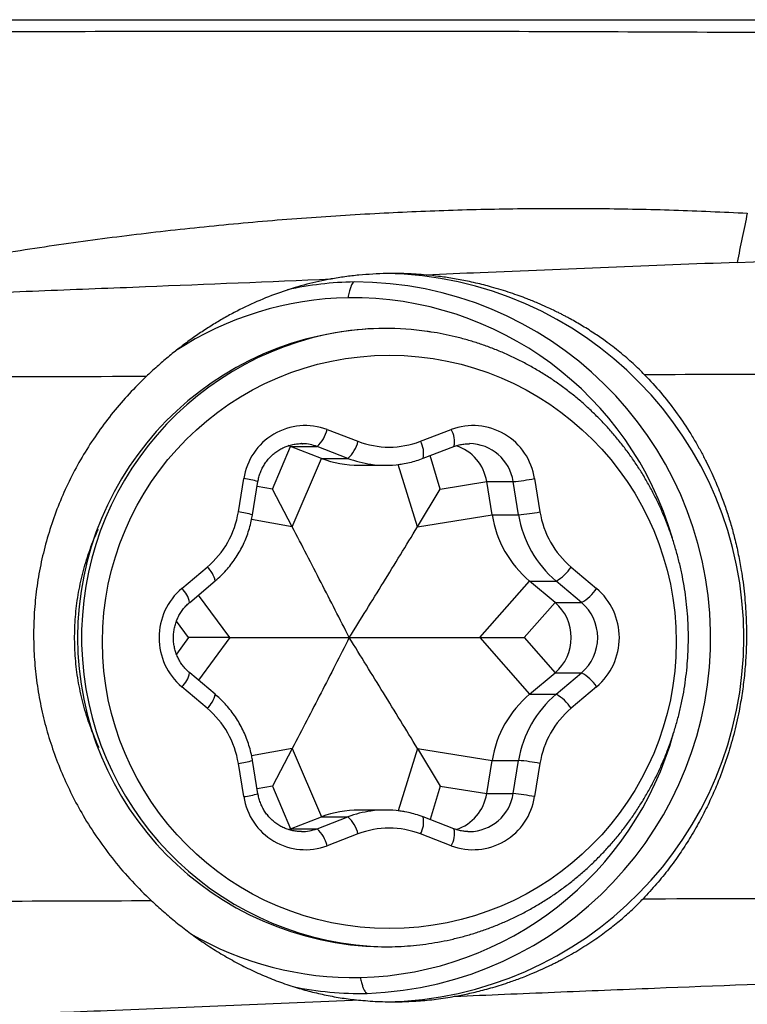
# Model space of a CAD drawing. Units: millimetres. Extents: x 5 to 292, y 5 to 205.
# Drawn here: x 88 to 92, y 92 to 98 of the extents above; entities that cross this region are included whole.
import ezdxf

# ---------------------------------------------------------------- set-up
doc = ezdxf.new("R2010")
doc.units = ezdxf.units.MM
doc.styles.add('SLDTEXTSTYLE1', font='TXT', dxfattribs={"width": 0.75})
doc.dimstyles.new('SLDDIMSTYLE1', dxfattribs={"dimtxt": 3.5, "dimasz": 3, "dimexe": 0, "dimexo": 0.0625, "dimgap": 0.875, "dimtad": 1, "dimdec": 0, "dimrnd": 1e-09, "dimzin": 12, "dimdsep": 46, "dimtxsty": 'SLDTEXTSTYLE1', "dimsah": 1, "dimcen": 0.09, "dimadec": 0, "dimazin": 3, "dimtfac": 1, "dimtofl": 0, "dimtmove": 0, "dimatfit": 3, "dimfxl": 1, "dimfrac": 2, "dimtolj": 1, "dimtzin": 12, "dimarcsym": 0})

# ---------------------------------------------------------------- blocks, each defined once
blk = doc.blocks.new('*D2')
at = {"color": 7, "linetype": 'Continuous', "lineweight": 0}
for p, q in [((116.8093, 92.3051), (116.8093, 79.8289)), ((84.7801, 90.7414), (84.7801, 79.8289)), ((116.8093, 80.8289), (84.7801, 80.8289))]:
    blk.add_line(p, q, dxfattribs=at)
for points in [[(84.7801, 80.8289), (87.7801, 80.0789), (87.7801, 81.5789)], [(116.8093, 80.8289), (113.8093, 81.5789), (113.8093, 80.0789)]]:
    blk.add_solid(points, dxfattribs=at)
at = {"color": 7, "linetype": 'Continuous', "lineweight": 0, "insert": (95.0045, 85.3406), "char_height": 3.5, "attachment_point": 1, "style": 'SLDTEXTSTYLE1'}
blk.add_mtext('32', dxfattribs=at)

msp = doc.modelspace()

# ---------------------------------------------------------------- linework, layer by layer
at = {"color": 7, "linetype": 'Continuous', "lineweight": 30}
for p, q in [((92.3373, 96.5072), (92.7559, 96.5214)), ((90.4043, 96.1438), (90.3835, 96.1438)), ((90.084, 95.5882), (90.2537, 95.5232)), ((90.5965, 95.5232), (90.7663, 95.5882)), ((89.7837, 95.2604), (89.8834, 95.4945)), ((89.8834, 95.4945), (89.8692, 95.4994)), ((89.8834, 95.4945), (90.0289, 95.4945)), ((90.0531, 95.4296), (89.8834, 95.4945)), ((90.1986, 95.4296), (90.0289, 95.4945)), ((90.6115, 95.4298), (90.7812, 95.4948)), ((89.8926, 95.0525), (90.0531, 95.4296)), ((90.0531, 95.4296), (90.1986, 95.4296)), ((90.2588, 95.3915), (90.4043, 95.3915)), ((89.5964, 95.1353), (89.6263, 95.318)), ((89.6743, 95.1192), (89.7042, 95.3019)), ((90.706, 95.2604), (90.9611, 95.3016)), ((90.9611, 95.3016), (91.1067, 95.3016)), ((90.991, 95.1188), (90.9611, 95.3016)), ((91.1365, 95.1188), (91.1067, 95.3016)), ((91.224, 95.318), (91.2538, 95.1353)), ((89.8926, 95.0525), (89.7837, 95.2604)), ((90.5801, 95.0525), (90.706, 95.2604)), ((90.5801, 95.0525), (90.991, 95.1188)), ((90.991, 95.1188), (91.1365, 95.1188)), ((89.2851, 94.7139), (89.425, 94.8317)), ((91.4252, 94.8317), (91.5651, 94.7139)), ((89.3288, 94.6374), (89.4686, 94.7553)), ((90.9239, 94.4438), (91.1967, 94.7546)), ((91.1967, 94.7546), (91.3422, 94.7546)), ((91.3366, 94.6368), (91.1967, 94.7546)), ((91.4821, 94.6368), (91.3422, 94.7546)), ((91.1672, 94.4438), (91.3366, 94.6368)), ((91.3366, 94.6368), (91.4821, 94.6368)), ((89.5489, 94.4438), (89.3226, 94.4438)), ((90.9239, 94.4438), (91.1967, 94.133)), ((90.9239, 94.4438), (91.1672, 94.4438)), ((91.1672, 94.4438), (91.3366, 94.2508)), ((89.4686, 94.1323), (89.3288, 94.2501)), ((91.1967, 94.133), (91.3366, 94.2508)), ((91.3366, 94.2508), (91.4821, 94.2508)), ((91.3422, 94.133), (91.4821, 94.2508)), ((89.425, 94.0558), (89.2851, 94.1737)), ((91.5651, 94.1737), (91.4252, 94.0558)), ((91.1967, 94.133), (91.3422, 94.133)), ((89.8926, 93.8351), (89.7837, 93.6272)), ((89.8926, 93.8351), (90.0531, 93.458)), ((90.5801, 93.8351), (90.991, 93.7688)), ((90.5801, 93.8351), (90.706, 93.6272)), ((89.7042, 93.5857), (89.6743, 93.7684)), ((90.9611, 93.586), (90.991, 93.7688)), ((90.991, 93.7688), (91.1365, 93.7688)), ((91.1067, 93.586), (91.1365, 93.7688)), ((89.6263, 93.5695), (89.5964, 93.7523)), ((91.2538, 93.7523), (91.224, 93.5695)), ((89.7837, 93.6272), (89.8834, 93.3931)), ((90.706, 93.6272), (90.9611, 93.586)), ((90.9611, 93.586), (91.1067, 93.586)), ((89.8834, 93.3931), (90.0531, 93.458)), ((90.0289, 93.3931), (90.1986, 93.458)), ((90.0531, 93.458), (90.1986, 93.458)), ((90.4043, 93.4961), (90.2588, 93.4961)), ((90.7812, 93.3928), (90.6115, 93.4577)), ((89.8696, 93.3883), (89.8834, 93.3931)), ((89.8834, 93.3931), (90.0289, 93.3931)), ((90.2537, 93.3644), (90.084, 93.2994)), ((90.7663, 93.2994), (90.5965, 93.3644)), ((90.3835, 92.7438), (90.4043, 92.7438))]:
    msp.add_line(p, q, dxfattribs=at)
at = {"color": 8, "linetype": 'Continuous', "lineweight": 30}
for p, q in [((90.5801, 95.0525), (90.4748, 95.3959)), ((90.706, 95.2604), (90.6496, 95.4444)), ((89.7837, 95.2604), (89.6999, 95.2756)), ((89.8926, 95.0525), (89.6693, 95.093)), ((89.5489, 94.4438), (89.377, 94.6781)), ((89.3226, 94.4438), (89.2564, 94.534)), ((89.3226, 94.4438), (89.2564, 94.3536)), ((89.5489, 94.4438), (89.377, 94.2095)), ((89.8926, 93.8351), (89.6694, 93.7947)), ((90.5801, 93.8351), (90.4748, 93.4917)), ((89.7837, 93.6272), (89.6999, 93.612)), ((90.706, 93.6272), (90.6496, 93.4432))]:
    msp.add_line(p, q, dxfattribs=at)
at = {"color": 7, "linetype": 'Continuous', "lineweight": 30, "flags": 128}
for points in [[(89.9514, 95.5102), (89.9445, 95.5104), (89.9432, 95.5104)], [(90.8573, 93.3773), (90.8642, 93.3772), (90.8655, 93.3772)]]:
    msp.add_lwpolyline(points, dxfattribs=at)
at = {"color": 7, "linetype": 'Continuous', "lineweight": 30}
msp.add_circle((90.4261, 94.4202), 1.5764, dxfattribs=at)
for centre, radius, start, end in [((90.3712, 94.4438), 2.0028, 271.0036, 88.9964), ((90.269, 94.5264), 1.8737, 91.0864, 102.3947), ((90.2346, 94.4432), 1.9566, 272.0427, 90.0309), ((90.2348, 94.5128), 1.8004, 91.1306, 123.0921), ((90.2208, 94.4795), 1.8334, 16.2151, 90.6743), ((90.4132, 94.4438), 1.7003, 90.9989, 269.0011), ((90.4043, 94.5168), 1.627, 81.8686, 98.5956), ((89.9646, 95.2676), 0.3421, 69.587, 171.5152), ((90.8856, 95.2676), 0.3421, 8.4848, 110.413), ((89.9086, 95.6283), 0.1799, 311.9643, 347.1197), ((90.0784, 95.5633), 0.1799, 311.9631, 347.1212), ((90.4251, 95.9707), 0.4792, 249.0399, 290.9601), ((90.716, 95.2631), 0.2481, 8.9259, 72.0023), ((90.2589, 95.9671), 0.5755, 249.0458, 269.988), ((90.4043, 95.9658), 0.5742, 262.001, 277.9783), ((90.9803, 96.6271), 1.3316, 275.448, 280.5452), ((89.1003, 95.2153), 0.5026, 310.2534, 350.8368), ((91.01, 96.4453), 1.3325, 275.4498, 280.5435), ((91.7498, 95.2152), 0.5024, 189.1533, 229.7565), ((91.5864, 95.2149), 0.6031, 189.1632, 229.7467), ((91.732, 95.2149), 0.6031, 189.1632, 229.7467), ((91.2187, 94.9707), 0.2489, 299.7677, 326.0817), ((89.5149, 94.4438), 0.3546, 130.3776, 229.6224), ((91.3585, 94.8529), 0.249, 299.7687, 326.0814), ((91.3354, 94.4438), 0.3546, 310.3777, 49.6223), ((91.1725, 94.4438), 0.2533, 310.382, 49.618), ((91.318, 94.4438), 0.2533, 310.382, 49.618), ((91.3585, 94.0347), 0.249, 33.9186, 60.2313), ((91.5862, 93.6729), 0.6028, 130.2433, 170.8468), ((91.7317, 93.6729), 0.6028, 130.2433, 170.8468), ((91.2187, 93.9169), 0.2489, 33.9172, 60.2328), ((89.1005, 93.6724), 0.5024, 9.1531, 49.7568), ((91.75, 93.6723), 0.5026, 130.2533, 170.8368), ((90.2188, 94.4104), 1.8362, 271.5017, 344.5139), ((91.01, 92.4423), 1.3325, 79.4565, 84.5502), ((89.9646, 93.62), 0.3421, 188.4848, 290.413), ((90.8856, 93.62), 0.3421, 249.587, 351.5152), ((90.716, 93.6245), 0.2482, 288.1122, 351.0732), ((90.9803, 92.2605), 1.3316, 79.4548, 84.552), ((90.2589, 92.9206), 0.5754, 90.01, 110.9562), ((90.0784, 93.3243), 0.1799, 12.8788, 48.0369), ((90.4043, 92.9218), 0.5742, 82.0011, 97.9781), ((89.9086, 93.2593), 0.1799, 12.8801, 48.036), ((90.4251, 92.9169), 0.4792, 69.0399, 110.9601), ((90.2341, 94.3722), 1.7977, 239.8669, 271.0452), ((90.269, 94.3607), 1.8732, 258.5241, 271.0811)]:
    msp.add_arc(centre, radius, start, end, dxfattribs=at)
at = {"color": 8, "linetype": 'Continuous', "lineweight": 30}
for centre, radius, start, end in [((90.4371, 94.4458), 1.7023, 99.3297, 268.8961), ((90.6576, 95.5229), 0.1268, 347.188, 30.9919), ((89.9431, 95.2705), 0.2399, 69.0468, 88.0256), ((90.4879, 95.458), 0.1268, 347.1878, 30.9915), ((90.8633, 95.2642), 0.2462, 8.7324, 89.407), ((90.4047, 95.9679), 0.5764, 249.0543, 261.9961), ((89.5402, 94.706), 0.6181, 74.6162, 81.9957), ((89.5103, 94.5231), 0.6182, 74.6178, 81.9954), ((89.3405, 94.7328), 0.1301, 9.9207, 49.4799), ((89.2005, 94.615), 0.1302, 9.9477, 49.465), ((89.2005, 94.2726), 0.1302, 310.534, 350.0544), ((89.3405, 94.1547), 0.1301, 310.5212, 350.0787), ((89.5103, 94.3645), 0.6182, 278.0046, 285.3822), ((89.5402, 94.1816), 0.6181, 278.0043, 285.3838), ((90.8633, 93.6234), 0.2462, 270.5005, 351.2681), ((90.4047, 92.9197), 0.5764, 97.9832, 110.9457), ((90.4879, 93.4296), 0.1267, 328.9998, 12.8291), ((89.9431, 93.617), 0.2398, 269.9185, 290.9537), ((90.6576, 93.3647), 0.1268, 329.0075, 12.8124)]:
    msp.add_arc(centre, radius, start, end, dxfattribs=at)
at = {"color": 7, "linetype": 'Continuous', "lineweight": 30}
msp.add_open_spline([(85.6591, 97.8416), (88.5591, 97.8416), (91.4592, 97.8416), (94.3593, 97.8416)], degree=3, dxfattribs=at)
for points, knots in [([(92.4995, 97.7702), (92.209, 97.7717), (91.628, 97.7746), (90.7587, 97.7769), (89.8909, 97.7776), (89.0251, 97.7766), (88.1613, 97.7738), (87.2997, 97.7695), (86.7273, 97.7652), (86.4411, 97.763)], [0, 0, 0, 0, 0.142832, 0.285689, 0.428561, 0.571439, 0.714311, 0.857168, 1, 1, 1, 1]), ([(87.8153, 96.4735), (87.9563, 96.4989), (88.2383, 96.5497), (88.6631, 96.6141), (89.0891, 96.6697), (89.516, 96.7157), (89.9438, 96.7523), (90.364, 96.7789), (90.7764, 96.7962), (91.1808, 96.8046), (91.5851, 96.8045), (91.9894, 96.7965), (92.2585, 96.7841), (92.3931, 96.7779)], [0, 0, 0, 0, 0.093295, 0.186603, 0.279923, 0.373252, 0.466589, 0.559931, 0.647944, 0.735959, 0.823974, 0.911988, 1, 1, 1, 1]), ([(92.3931, 96.7779), (92.3837, 96.733), (92.3648, 96.6432), (92.3465, 96.5525), (92.3373, 96.5072)], [0, 0, 0, 0, 0.4995615, 1, 1, 1, 1]), ([(92.3373, 96.5071), (92.1018, 96.4978), (91.6307, 96.4791), (91.0611, 96.4557), (90.7271, 96.4418), (90.6279, 96.4376)], [0, 0, 0, 0, 0.4127835, 0.8255979, 1, 1, 1, 1]), ([(90.4112, 96.4459), (90.3603, 96.4438), (90.2839, 96.4407), (90.1821, 96.4286), (90.1314, 96.4202), (90.106, 96.416)], [0, 0, 0, 0, 0.498359, 0.749179, 1, 1, 1, 1]), ([(90.6279, 96.4377), (90.5918, 96.4406), (90.5197, 96.4464), (90.4473, 96.4461), (90.4112, 96.4459)], [0, 0, 0, 0, 0.4999998, 1, 1, 1, 1]), ([(91.8288, 95.889), (91.8186, 95.8993), (91.798, 95.9202), (91.765, 95.9513), (91.7301, 95.9824), (91.693, 96.0136), (91.6537, 96.0447), (91.606, 96.0802), (91.5481, 96.1201), (91.4812, 96.1621), (91.4316, 96.1903), (91.4026, 96.206), (91.3932, 96.211), (91.3837, 96.216), (91.3742, 96.2209), (91.3645, 96.2259), (91.349, 96.2337), (91.3243, 96.2458), (91.2868, 96.2634), (91.2386, 96.2846), (91.1885, 96.3049), (91.1387, 96.3237), (91.0912, 96.3402), (91.0403, 96.3565), (90.9912, 96.3709), (90.9297, 96.3872), (90.8583, 96.4037), (90.7753, 96.4191), (90.6993, 96.4304), (90.6509, 96.4354), (90.6279, 96.4377)], [0, 0, 0, 0, 0.03352, 0.06798, 0.103419, 0.139876, 0.177384, 0.215977, 0.272782, 0.333939, 0.391403, 0.399183, 0.407022, 0.414921, 0.422878, 0.430895, 0.438972, 0.461291, 0.491846, 0.530637, 0.577664, 0.611441, 0.648472, 0.688758, 0.729685, 0.761813, 0.829554, 0.891825, 0.948636, 1, 1, 1, 1]), ([(87.9829, 96.331), (88.1664, 96.3381), (88.5336, 96.3522), (89.241, 96.3801), (89.7656, 96.4018), (90.106, 96.4159)], [0, 0, 0, 0, 0.259885, 0.51978, 1, 1, 1, 1]), ([(90.106, 96.416), (90.0614, 96.4069), (89.9724, 96.3887), (89.842, 96.349), (89.7139, 96.3), (89.6082, 96.2503), (89.524, 96.2048), (89.4599, 96.1669), (89.3966, 96.1264), (89.3337, 96.0828), (89.2715, 96.0362), (89.2098, 95.9866), (89.1491, 95.9345), (89.1098, 95.8979), (89.0902, 95.8796)], [0, 0, 0, 0, 0.117874, 0.235759, 0.356117, 0.476472, 0.540455, 0.604437, 0.668885, 0.73333, 0.799559, 0.865783, 0.932895, 1, 1, 1, 1]), ([(90.2335, 96.3997), (90.231, 96.3983), (90.2259, 96.3955), (90.2188, 96.3845), (90.2117, 96.3679), (90.2049, 96.3447), (90.2011, 96.3234), (90.1992, 96.3128)], [0, 0, 0, 0, 0.186771, 0.373078, 0.559305, 0.779056, 1, 1, 1, 1]), ([(90.4043, 92.7438), (90.4166, 92.7439), (90.4514, 92.7441), (90.5087, 92.7467), (90.5762, 92.7524), (90.6433, 92.7609), (90.7101, 92.7722), (90.7764, 92.7863), (90.842, 92.8031), (90.907, 92.8226), (90.9711, 92.8448), (91.0342, 92.8696), (91.0964, 92.8971), (91.1574, 92.9271), (91.2171, 92.9596), (91.2755, 92.9945), (91.3325, 93.0318), (91.3879, 93.0715), (91.4417, 93.1135), (91.4938, 93.1576), (91.5441, 93.2039), (91.5925, 93.2522), (91.639, 93.3025), (91.6834, 93.3546), (91.7257, 93.4086), (91.7658, 93.4643), (91.8036, 93.5216), (91.8392, 93.5804), (91.8724, 93.6407), (91.9031, 93.7023), (91.9314, 93.7651), (91.9572, 93.829), (91.9804, 93.894), (92.001, 93.9599), (92.0189, 94.0265), (92.0342, 94.0939), (92.0468, 94.1618), (92.0566, 94.2302), (92.0638, 94.299), (92.0682, 94.368), (92.0698, 94.4371), (92.0687, 94.5063), (92.0648, 94.5753), (92.0582, 94.6441), (92.0489, 94.7126), (92.0368, 94.7806), (92.0221, 94.8481), (92.0046, 94.9149), (91.9845, 94.981), (91.9618, 95.0461), (91.9366, 95.1103), (91.9088, 95.1733), (91.8785, 95.2352), (91.8457, 95.2957), (91.8106, 95.3549), (91.7732, 95.4125), (91.7335, 95.4685), (91.6916, 95.5228), (91.6476, 95.5753), (91.6015, 95.626), (91.5534, 95.6747), (91.5035, 95.7214), (91.4517, 95.7659), (91.3982, 95.8083), (91.3431, 95.8484), (91.2864, 95.8862), (91.2282, 95.9216), (91.1687, 95.9546), (91.1079, 95.9851), (91.046, 96.013), (90.983, 96.0383), (90.9191, 96.061), (90.8543, 96.081), (90.7887, 96.0984), (90.7225, 96.1128), (90.6713, 96.1224), (90.642, 96.1262), (90.635, 96.1271)], [0, 0, 0, 0, 0.007347, 0.020873, 0.0344, 0.047928, 0.061455, 0.074983, 0.088511, 0.102039, 0.115568, 0.129098, 0.142628, 0.156159, 0.169691, 0.183224, 0.196757, 0.210291, 0.223827, 0.237363, 0.2509, 0.264439, 0.277978, 0.291518, 0.30506, 0.318602, 0.332145, 0.34569, 0.359235, 0.372781, 0.386327, 0.399875, 0.413423, 0.426972, 0.440521, 0.454071, 0.467622, 0.481173, 0.494724, 0.508275, 0.521827, 0.535379, 0.548931, 0.562483, 0.576035, 0.589586, 0.603138, 0.616689, 0.63024, 0.64379, 0.65734, 0.670889, 0.684438, 0.697986, 0.711533, 0.72508, 0.738626, 0.752171, 0.765715, 0.779258, 0.7928, 0.806341, 0.819881, 0.83342, 0.846958, 0.860495, 0.874031, 0.887566, 0.9011, 0.914633, 0.928165, 0.941696, 0.955227, 0.968757, 0.982286, 0.995815, 1, 1, 1, 1]), ([(89.0902, 95.8796), (88.7605, 95.8784), (88.1012, 95.8761), (87.4442, 95.8737), (87.1157, 95.8725)], [0, 0, 0, 0, 0.499875, 1, 1, 1, 1]), ([(89.0902, 95.8796), (89.0585, 95.8483), (88.9949, 95.7857), (88.9077, 95.684), (88.8267, 95.5771), (88.7532, 95.4651), (88.6874, 95.3486), (88.6299, 95.2276), (88.5808, 95.1027), (88.5402, 94.9746), (88.5086, 94.8442), (88.4864, 94.7134), (88.4737, 94.5829), (88.4698, 94.4529), (88.4747, 94.3229), (88.4882, 94.1937), (88.5102, 94.066), (88.5408, 93.9404), (88.5796, 93.817), (88.6264, 93.6963), (88.6806, 93.5789), (88.7456, 93.4591), (88.8225, 93.3382), (88.9124, 93.2175), (89.0103, 93.1029), (89.0822, 93.0328), (89.1181, 92.9979)], [0, 0, 0, 0, 0.041239, 0.082617, 0.124037, 0.165406, 0.206638, 0.24794, 0.289393, 0.330894, 0.372341, 0.413638, 0.453672, 0.493843, 0.534062, 0.574238, 0.614275, 0.654153, 0.694156, 0.734205, 0.774216, 0.814101, 0.860512, 0.90705, 0.953587, 1, 1, 1, 1]), ([(91.8288, 95.889), (91.8587, 95.8569), (91.9185, 95.7928), (91.9998, 95.6884), (92.0621, 95.597), (92.1076, 95.5221), (92.1388, 95.4666), (92.1668, 95.4129), (92.1919, 95.3611), (92.2142, 95.3115), (92.2341, 95.2642), (92.2511, 95.2207), (92.2659, 95.1804), (92.2791, 95.1424), (92.2914, 95.1043), (92.3029, 95.0664), (92.3136, 95.0284), (92.3279, 94.9738), (92.3443, 94.9025), (92.3633, 94.8), (92.3786, 94.6843), (92.3878, 94.5561), (92.3894, 94.4392), (92.3855, 94.3326), (92.3776, 94.2349), (92.3652, 94.1372), (92.3465, 94.0289), (92.3196, 93.9104), (92.2822, 93.7828), (92.2466, 93.6847), (92.2177, 93.6142), (92.1983, 93.5698), (92.1773, 93.5247), (92.1547, 93.479), (92.1303, 93.4327), (92.1041, 93.3859), (92.0686, 93.3264), (92.022, 93.2545), (91.9616, 93.1711), (91.8948, 93.0879), (91.8458, 93.035), (91.8208, 93.008)], [0, 0, 0, 0, 0.04267, 0.085339, 0.128007, 0.149413, 0.169794, 0.189151, 0.207484, 0.224792, 0.241077, 0.256338, 0.269145, 0.281843, 0.294433, 0.306915, 0.31929, 0.331557, 0.360045, 0.38794, 0.429079, 0.468878, 0.507351, 0.537473, 0.567735, 0.598146, 0.628713, 0.66972, 0.711035, 0.752674, 0.767454, 0.782676, 0.79834, 0.814447, 0.830998, 0.847994, 0.865434, 0.897025, 0.929981, 0.964305, 1, 1, 1, 1]), ([(94.5094, 95.8983), (94.2112, 95.8973), (93.6146, 95.8952), (92.721, 95.8921), (92.1262, 95.8901), (91.8288, 95.889)], [0, 0, 0, 0, 0.333152, 0.666487, 1, 1, 1, 1]), ([(89.7042, 95.3019), (89.7049, 95.3058), (89.7071, 95.3183), (89.7127, 95.3391), (89.722, 95.3637), (89.7338, 95.3871), (89.7478, 95.4091), (89.7641, 95.4295), (89.7823, 95.448), (89.8024, 95.4644), (89.824, 95.4786), (89.8469, 95.4903), (89.871, 95.4995), (89.8959, 95.5061), (89.9213, 95.5097), (89.9398, 95.5109), (89.9498, 95.5102), (89.9512, 95.5101)], [0, 0, 0, 0, 0.032829, 0.105687, 0.17859, 0.251555, 0.3246, 0.397744, 0.471008, 0.544407, 0.617948, 0.691634, 0.765464, 0.839423, 0.913492, 0.987639, 1, 1, 1, 1]), ([(90.7812, 95.4948), (90.7848, 95.4961), (90.7964, 95.5003), (90.8167, 95.5057), (90.8414, 95.5097), (90.8579, 95.5101), (90.8659, 95.5103)], [0, 0, 0, 0, 0.131023, 0.427562, 0.724457, 1, 1, 1, 1]), ([(90.4846, 95.3974), (90.489, 95.398), (90.5067, 95.4001), (90.5374, 95.4067), (90.5754, 95.4168), (90.5998, 95.4256), (90.6115, 95.4298)], [0, 0, 0, 0, 0.101004, 0.408297, 0.715614, 1, 1, 1, 1]), ([(89.4686, 94.7553), (89.4746, 94.7604), (89.4907, 94.7743), (89.5157, 94.7988), (89.5428, 94.8292), (89.5678, 94.8614), (89.5906, 94.8953), (89.6111, 94.9307), (89.6292, 94.9675), (89.6447, 95.0054), (89.6577, 95.0444), (89.6677, 95.0823), (89.6722, 95.1075), (89.6743, 95.1192)], [0, 0, 0, 0, 0.055105, 0.150742, 0.246407, 0.342103, 0.43783, 0.533584, 0.629368, 0.725176, 0.821009, 0.916863, 1, 1, 1, 1]), ([(88.8312, 93.8386), (88.83, 93.8411), (88.8198, 93.8617), (88.803, 93.9016), (88.781, 93.9582), (88.7616, 94.0159), (88.7446, 94.0744), (88.7302, 94.1336), (88.7183, 94.1934), (88.7089, 94.2537), (88.7021, 94.3144), (88.6979, 94.3752), (88.6963, 94.4362), (88.6973, 94.4973), (88.7009, 94.5582), (88.707, 94.6188), (88.7157, 94.6791), (88.727, 94.739), (88.7407, 94.7982), (88.757, 94.8568), (88.7758, 94.9146), (88.7971, 94.9713), (88.8144, 95.0135), (88.8253, 95.0363), (88.8275, 95.0409)], [0, 0, 0, 0, 0.006706, 0.056081, 0.105367, 0.154575, 0.203712, 0.252788, 0.301811, 0.35079, 0.399734, 0.448651, 0.49755, 0.546442, 0.595333, 0.644229, 0.693141, 0.742076, 0.791045, 0.840055, 0.889116, 0.938236, 0.987424, 1, 1, 1, 1]), ([(90.206, 94.4438), (90.1545, 94.5448), (90.0772, 94.6964), (89.9725, 94.8994), (89.9193, 95.0015), (89.8926, 95.0525)], [0, 0, 0, 0, 0.499824, 0.749917, 1, 1, 1, 1]), ([(90.206, 94.4438), (90.2686, 94.5448), (90.3624, 94.6964), (90.4871, 94.8994), (90.5491, 95.0015), (90.5801, 95.0525)], [0, 0, 0, 0, 0.499824, 0.749917, 1, 1, 1, 1]), ([(89.3288, 94.2501), (89.3259, 94.2527), (89.3164, 94.2609), (89.3017, 94.2762), (89.2855, 94.2967), (89.2715, 94.319), (89.2599, 94.3426), (89.2508, 94.3673), (89.2443, 94.3929), (89.2404, 94.419), (89.2392, 94.4454), (89.2407, 94.4717), (89.2449, 94.4978), (89.2517, 94.5232), (89.2611, 94.5477), (89.2729, 94.5711), (89.2871, 94.5931), (89.3034, 94.6134), (89.3177, 94.6279), (89.3265, 94.6355), (89.3288, 94.6374)], [0, 0, 0, 0, 0.026665, 0.086566, 0.146404, 0.206133, 0.26576, 0.3253, 0.384766, 0.444174, 0.503544, 0.562892, 0.622234, 0.681588, 0.740971, 0.800401, 0.859899, 0.919478, 0.979154, 1, 1, 1, 1]), ([(89.5489, 94.4438), (89.6043, 94.4438), (89.7151, 94.4438), (89.9344, 94.4438), (90.0973, 94.4438), (90.206, 94.4438)], [0, 0, 0, 0, 0.2498722, 0.4997552, 1, 1, 1, 1]), ([(90.206, 94.4438), (90.1545, 94.3428), (90.0772, 94.1912), (89.9725, 93.9882), (89.9193, 93.8861), (89.8926, 93.8351)], [0, 0, 0, 0, 0.499823, 0.749917, 1, 1, 1, 1]), ([(90.5801, 93.8351), (90.5491, 93.8861), (90.4872, 93.9881), (90.3625, 94.1911), (90.2686, 94.3427), (90.206, 94.4438)], [0, 0, 0, 0, 0.249873, 0.499756, 1, 1, 1, 1]), ([(90.206, 94.4438), (90.3256, 94.4438), (90.5051, 94.4438), (90.7444, 94.4438), (90.864, 94.4438), (90.9239, 94.4438)], [0, 0, 0, 0, 0.499824, 0.749917, 1, 1, 1, 1]), ([(89.6743, 93.7684), (89.673, 93.7762), (89.6693, 93.7974), (89.661, 93.8317), (89.6488, 93.8709), (89.634, 93.9092), (89.6166, 93.9463), (89.5968, 93.9822), (89.5747, 94.0165), (89.5502, 94.0493), (89.5236, 94.0803), (89.4965, 94.1081), (89.4774, 94.1247), (89.4686, 94.1323)], [0, 0, 0, 0, 0.05498, 0.150874, 0.246777, 0.342669, 0.438544, 0.534403, 0.630241, 0.726055, 0.821842, 0.917602, 1, 1, 1, 1]), ([(89.9428, 93.3773), (89.9422, 93.3773), (89.933, 93.3768), (89.9153, 93.3786), (89.8899, 93.3828), (89.8651, 93.3901), (89.8412, 93.3999), (89.8185, 93.4123), (89.7971, 93.4271), (89.7774, 93.4442), (89.7596, 93.4633), (89.7439, 93.4842), (89.7303, 93.5067), (89.7192, 93.5305), (89.7107, 93.555), (89.7063, 93.5736), (89.7045, 93.5837), (89.7042, 93.5857)], [0, 0, 0, 0, 0.005539, 0.081583, 0.15763, 0.233638, 0.30957, 0.385399, 0.4611, 0.536663, 0.612079, 0.687349, 0.762483, 0.837493, 0.912394, 0.983203, 1, 1, 1, 1]), ([(90.6115, 93.4577), (90.6042, 93.4604), (90.5843, 93.4678), (90.551, 93.4776), (90.5159, 93.4858), (90.4937, 93.4889), (90.4848, 93.4901)], [0, 0, 0, 0, 0.177891, 0.485862, 0.793827, 1, 1, 1, 1]), ([(90.8575, 93.3775), (90.8503, 93.3779), (90.8346, 93.3787), (90.8112, 93.3832), (90.793, 93.3884), (90.7833, 93.392), (90.7812, 93.3928)], [0, 0, 0, 0, 0.274678, 0.604224, 0.915844, 1, 1, 1, 1]), ([(91.8208, 93.008), (92.1489, 93.0092), (92.8052, 93.0115), (93.4639, 93.0139), (93.7934, 93.0151)], [0, 0, 0, 0, 0.499875, 1, 1, 1, 1]), ([(86.5068, 92.9892), (86.7958, 92.9902), (87.3739, 92.9922), (88.2444, 92.9951), (88.8269, 92.997), (89.1182, 92.998)], [0, 0, 0, 0, 0.333152, 0.666487, 1, 1, 1, 1]), ([(89.1181, 92.9979), (89.1402, 92.9776), (89.1844, 92.937), (89.2536, 92.8789), (89.3247, 92.8235), (89.4003, 92.7694), (89.4798, 92.7177), (89.5633, 92.6689), (89.649, 92.6242), (89.7371, 92.584), (89.8275, 92.5484), (89.9166, 92.5187), (90.0041, 92.4944), (90.0901, 92.4752), (90.1777, 92.4598), (90.2373, 92.4532), (90.2672, 92.4499)], [0, 0, 0, 0, 0.06639, 0.132793, 0.200643, 0.268502, 0.343077, 0.417727, 0.492325, 0.568915, 0.645558, 0.722152, 0.791289, 0.860424, 0.930213, 1, 1, 1, 1]), ([(90.7845, 92.4716), (90.7964, 92.4738), (90.821, 92.4783), (90.8589, 92.4862), (90.8989, 92.4952), (90.9409, 92.5057), (90.9849, 92.5177), (91.0309, 92.5314), (91.0834, 92.5484), (91.1432, 92.5697), (91.2057, 92.5946), (91.2622, 92.6192), (91.3043, 92.6389), (91.3342, 92.6537), (91.3505, 92.662), (91.3601, 92.667), (91.3643, 92.6692), (91.3682, 92.6712), (91.3718, 92.6731), (91.3751, 92.6749), (91.4096, 92.6933), (91.4723, 92.7291), (91.5588, 92.7853), (91.6364, 92.842), (91.7055, 92.8983), (91.7668, 92.9532), (91.8033, 92.9902), (91.8208, 93.008)], [0, 0, 0, 0, 0.030666, 0.063226, 0.097681, 0.134034, 0.172285, 0.212436, 0.254489, 0.310985, 0.371851, 0.42343, 0.465722, 0.488548, 0.507328, 0.511578, 0.515551, 0.519246, 0.522664, 0.525804, 0.528667, 0.620944, 0.707592, 0.788702, 0.86438, 0.934758, 1, 1, 1, 1]), ([(90.2669, 92.5748), (90.2688, 92.5657), (90.2726, 92.5475), (90.2793, 92.5256), (90.2868, 92.5071), (90.2952, 92.4931), (90.3013, 92.4896), (90.3043, 92.4879)], [0, 0, 0, 0, 0.187646, 0.374306, 0.560579, 0.78002, 1, 1, 1, 1]), ([(90.7845, 92.4717), (90.9675, 92.4793), (91.3336, 92.4946), (92.0389, 92.5233), (92.5621, 92.5435), (92.9017, 92.5566)], [0, 0, 0, 0, 0.259889, 0.519787, 1, 1, 1, 1]), ([(90.4836, 92.4417), (90.5171, 92.4429), (90.5842, 92.4452), (90.6847, 92.4551), (90.7511, 92.4661), (90.7845, 92.4716)], [0, 0, 0, 0, 0.330333, 0.663652, 1, 1, 1, 1]), ([(90.2672, 92.4499), (90.0349, 92.4402), (89.5703, 92.4207), (89.0089, 92.3976), (88.6798, 92.3844), (88.5821, 92.3805)], [0, 0, 0, 0, 0.4127828, 0.8255946, 1, 1, 1, 1]), ([(90.2672, 92.4499), (90.3032, 92.447), (90.3754, 92.4412), (90.4475, 92.4415), (90.4836, 92.4417)], [0, 0, 0, 0, 0.499193, 1, 1, 1, 1])]:
    msp.add_open_spline(points, degree=3, knots=knots, dxfattribs=at)

# ---------------------------------------------------------------- dimensions: what is measured, and where the dimension line sits
at = {"color": 7, "linetype": 'Continuous', "lineweight": 0}
dim = msp.add_linear_dim(base=(84.7801, 80.8289), p1=(116.8093, 93.3051), p2=(84.7801, 91.7414), dimstyle='SLDDIMSTYLE1', dxfattribs=at)
dim.commit()
dim.dimension.update_dxf_attribs({"geometry": '*D2', "text_midpoint": (97.5907, 80.8289), "dimtype": 160})

doc.saveas('drawing.dxf')
